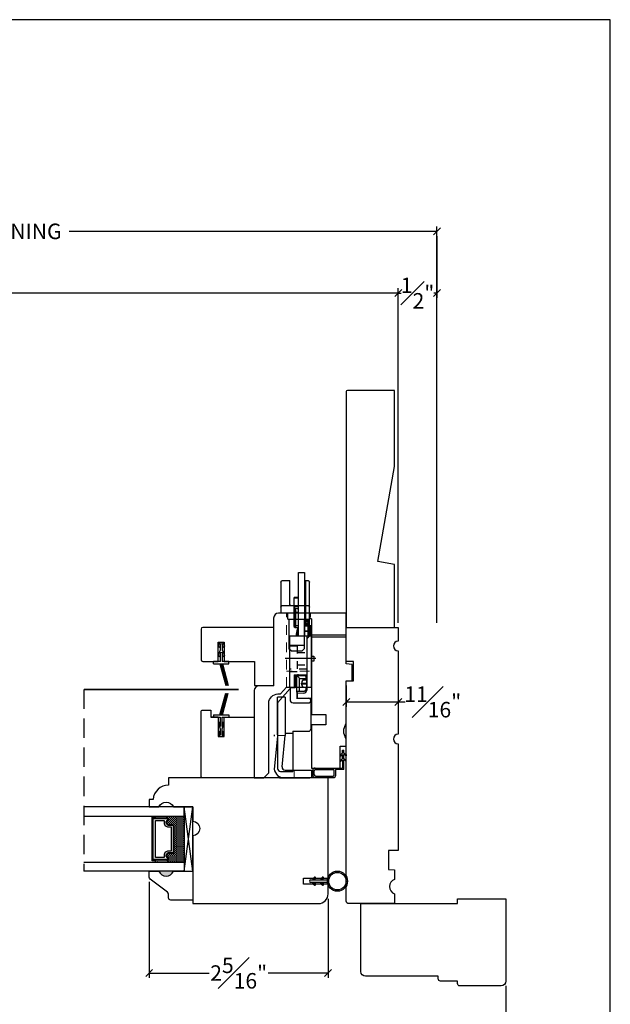
# Model space of a CAD drawing. Units: millimetres. Extents: x 43335.2 to 43365.2, y 42673.6 to 42693.6.
# Drawn here: x 43357.6 to 43365.2, y 42680.8 to 42693.6 of the extents above; entities that cross this region are included whole.
import ezdxf

# ---------------------------------------------------------------- set-up
doc = ezdxf.new("R2010")
doc.units = ezdxf.units.MM
for name, pattern in [('CENTER', [2, 1.25, -0.25, 0.25, -0.25]), ('HIDDEN', [0.375, 0.25, -0.125]), ('HIDDEN2', [0.1875, 0.125, -0.0625])]:
    doc.linetypes.add(name, pattern=pattern)
for name, color, linetype in [('0010010007', 7, 'Continuous'), ('7_ALL_FEATURES', 7, 'Continuous'), ('FLEX', 4, 'Continuous'), ('INFLEX', 113, 'Continuous'), ('RIGID', 2, 'Continuous')]:
    doc.layers.add(name, color=color, linetype=linetype)
doc.styles.get("Standard").update_dxf_attribs({"font": 'arial.ttf'})
doc.dimstyles.new('0000021A90BDCD68', dxfattribs={"dimtxt": 0.2, "dimasz": 0.09, "dimexe": 0.062, "dimexo": 0.0625, "dimgap": 0.025, "dimtad": 0, "dimtih": 1, "dimtoh": 1, "dimdec": 4, "dimzin": 0, "dimdsep": 46, "dimlunit": 5, "dimtxsty": 'Standard', "dimblk": 'OBLIQUE', "dimcen": 0, "dimclrd": 256, "dimclre": 256, "dimclrt": 256, "dimadec": 0, "dimazin": 0, "dimtfac": 1, "dimtdec": 4, "dimtofl": 0, "dimtmove": 0, "dimatfit": 3, "dimldrblk": 'ARCHTICK', "dimfxl": 1, "dimfrac": 1, "dimtolj": 1, "dimtzin": 0, "dimlwd": -1, "dimlwe": -1, "dimarcsym": 0})

# ---------------------------------------------------------------- blocks, each defined once
blk = doc.blocks.new('A$C30C34C1F')
at = {"color": 4, "linetype": 'Continuous'}
for p, q in [((0, 11.6), (0, 7.6)), ((22.5, 12.6), (1, 12.6)), ((22.5, 12.6), (27.2, 8.5)), ((13.2, 7.6), (0, 7.6)), ((13.2, 7.6), (13.2, 2.4)), ((22.5, 7.5), (22.5, 2.4)), ((27.7, 8.5), (23.5, 8.5)), ((27.5, 8.5), (27.5, 6.8)), ((31, 6.8), (27.5, 6.8)), ((44.5, 8.7), (27.7, 8.7)), ((27.7, 8.7), (27.7, 7.1)), ((31.7, 7.1), (27.7, 7.1)), ((28.23, 7.1), (28.23, 6.8)), ((31.7, 7.1), (31.7, 3)), ((44.5, 8.7), (44.5, 1.5)), ((47.19, 6.89), (47.19, 5.8)), ((47.33, 6.72), (52.97, 6.72)), ((47.55, 7.1), (54.1, 7.1)), ((47.84, 6.62), (47.84, 5.8)), ((47.84, 6.62), (52.3, 6.62)), ((52.3, 6.62), (52.3, 5.8)), ((53.4, 6.89), (53.4, 5.8)), ((54.1, 7.09), (54.1, 5.7)), ((54.25, 7.1), (57.03, 7.1)), ((54.37, 7.1), (54.37, 5.7)), ((56.79, 5.7), (56.79, 7.1)), ((57.03, 5.7), (57.03, 7.1)), ((23.87, 6.2), (26, 6.2)), ((24, 6), (24, 1.5)), ((24.1, 6), (24, 3)), ((24.1, 6), (25.6, 6)), ((25.67, 3.96), (25.6, 6)), ((26.19, 6.21), (31.33, 6.23)), ((26.2, 3.9), (26.2, 6)), ((26.2, 5.4), (30.5, 5.4)), ((27, 3.1), (26.2, 3.9)), ((27.7, 3.26), (26.83, 3.26)), ((27.7, 4.03), (27.7, 3.1)), ((29.53, 4.6), (28.17, 4.6)), ((28.7, 4.69), (29, 4.69)), ((28.7, 4.69), (28.7, 3.1)), ((29, 4.69), (29, 3.1)), ((30, 4.03), (30, 3.1)), ((30.5, 3.26), (30, 3.26)), ((30.5, 5.4), (30.5, 3.26)), ((31.46, 3.4), (31.7, 3.4)), ((31.7, 6.3), (31.5, 6.3)), ((31.5, 6.3), (31.5, 3.6)), ((31.7, 6), (31.5, 6)), ((31.5, 5.7), (31.7, 5.7)), ((31.5, 3.7), (31.7, 3.7)), ((31.68, 5.7), (31.68, 6)), ((46.65, 6.2), (44.5, 6.2)), ((53.4, 5.8), (44.5, 5.8)), ((44.5, 5.7), (65.3, 5.7)), ((44.5, 3.7), (46.13, 3.7)), ((65.3, 3.7), (44.5, 3.7)), ((45.97, 3.7), (45.97, 2.7)), ((46.13, 3.7), (46.13, 2.7)), ((46.65, 5.8), (46.65, 6.2)), ((47.62, 2.7), (47.62, 3.4)), ((57.03, 3.4), (47.62, 3.4)), ((48.14, 3.4), (48.14, 2.7)), ((48.14, 3.4), (48.14, 2.7)), ((48.47, 2.7), (48.47, 3.4)), ((49.01, 2.7), (49.01, 3.4)), ((49.27, 2.7), (49.27, 3.4)), ((49.55, 2.7), (49.55, 3.4)), ((49.65, 3.4), (49.65, 2.7)), ((54.1, 3.7), (54.1, 3.4)), ((54.37, 3.7), (54.37, 3.4)), ((56.79, 3.4), (56.79, 3.7)), ((57.03, 3.4), (57.03, 3.7)), ((65.25, 5.7), (65.25, 3.7)), ((65.3, 5.7), (65.3, 3.7)), ((23.16, 1.7), (13.9, 1.7)), ((23.3, 1.7), (23.2, 1.7)), ((50.1, 1.5), (24, 1.5)), ((44.5, 3), (26.67, 3)), ((31, 3.1), (27, 3.1)), ((27.95, 3), (27.95, 3.1)), ((30.14, 3), (30.5, 3.04)), ((30.5, 3), (30.5, 3.03)), ((43.5, 3), (44.5, 2)), ((49.65, 2.7), (44.5, 2.7)), ((44.8, 1.5), (44.8, 2.2)), ((50.1, 2.2), (44.8, 2.2)), ((49.6, 2.7), (50.1, 2.2)), ((50.1, 1.5), (50.1, 2.2))]:
    blk.add_line(p, q, dxfattribs=at)
at = {"color": 2, "linetype": 'HIDDEN', "ltscale": 4}
for p, q in [((12.5, 7.6), (12.5, 12.6)), ((32.75, 8.7), (32.75, 6.2)), ((33.5, 3), (33.5, 8.7)), ((41.25, 8.7), (41.25, 6.2)), ((41.25, 6.2), (32.75, 6.2)), ((35, 6.2), (35, 1.5)), ((39, 6.2), (39, 1.5))]:
    blk.add_line(p, q, dxfattribs=at)
at = {"color": 3, "linetype": 'CENTER', "ltscale": 10}
blk.add_line((37, 0), (37, 10.1), dxfattribs=at)
at = {"color": 4, "linetype": 'Continuous'}
for centre, radius, start, end in [((1, 11.6), 1, 90, 180), ((23.5, 7.5), 1, 89.7345, 179.9536), ((31, 6.3), 0.5, 0, 90), ((30.79, 4.89), 1.96, 64.4941, 67.5138), ((30.64, 4.56), 2.32, 62.753, 64.5266), ((43, -10.26), 16.85, 77.4919, 84.8936), ((24.2, 6), 0.2, 100, 180), ((26.67, 4), 1, 181.9092, 270), ((26, 6), 0.2, 0, 90), ((31, 3.6), 0.5, 270, 0), ((30.84, 4.02), 0.798, 281.4642, 285.4904), ((13.9, 2.4), 0.7, 180, 270), ((23.2, 2.4), 0.7, 179.9986, 269.9437), ((23.3, 2.4), 0.7, 270, 0), ((105.78, 82.44), 100.78, 232.5512, 232.7643)]:
    blk.add_arc(centre, radius, start, end, dxfattribs=at)
for centre, major_axis, ratio, start_param, end_param in [((30.5, 6.9), (0, -1.2), 0.83205, 0.982794, 1.248401), ((48.19, 7.08), (-0.997, -0.196), 0.425208, 0.456428, 1.138501), ((47.55, 3.1), (0, -4), 0.300697, -3.141593, -3.062692), ((52.64, 7.08), (-0.997, -0.196), 0.425208, 1.138501, 1.820574), ((54.27, 3.1), (0, -4), 0.688691, -3.081357, -2.82077), ((28.7, 4.03), (-1, 0), 0.666667, -1.015985, 0), ((29, 4.03), (-1, 0), 0.666667, -3.141593, -2.125607)]:
    blk.add_ellipse(centre, major_axis=major_axis, ratio=ratio, start_param=start_param, end_param=end_param, dxfattribs=at)
for points in [[(31.09, 6.8), (31.18, 6.8), (31.27, 6.78), (31.36, 6.76)], [(31.36, 6.76), (31.42, 6.74), (31.48, 6.72), (31.54, 6.7)], [(30.5, 3.26), (30.56, 3.25), (30.63, 3.23), (30.7, 3.23)], [(30.88, 3.22), (30.92, 3.22), (30.96, 3.23), (31, 3.24)]]:
    blk.add_open_spline(points, degree=3, dxfattribs=at)
for points, knots in [([(47.19, 6.89), (47.19, 6.91), (47.2, 6.95), (47.23, 6.98), (47.25, 6.99)], [0, 0, 0, 0, 0.455972, 1, 1, 1, 1]), ([(47.33, 6.72), (47.31, 6.73), (47.27, 6.76), (47.21, 6.81), (47.19, 6.86), (47.19, 6.89)], [0, 0, 0, 0, 0.321318, 0.591504, 1, 1, 1, 1]), ([(47.25, 6.99), (47.26, 7), (47.33, 7.04), (47.4, 7.07), (47.45, 7.08)], [0, 0, 0, 0, 0.265201, 1, 1, 1, 1]), ([(53.4, 6.89), (53.37, 6.88), (53.23, 6.81), (53.08, 6.76), (52.97, 6.72)], [0, 0, 0, 0, 0.218149, 1, 1, 1, 1]), ([(54.25, 7.1), (54.24, 7.1), (54.19, 7.1), (54.14, 7.09), (54.1, 7.09)], [0, 0, 0, 0, 0.227624, 1, 1, 1, 1]), ([(26, 6.2), (26.03, 6.22), (26.09, 6.25), (26.16, 6.23), (26.19, 6.21)], [0, 0, 0, 0, 0.501215, 1, 1, 1, 1]), ([(28.7, 4.69), (28.65, 4.69), (28.47, 4.68), (28.3, 4.65), (28.17, 4.6)], [0, 0, 0, 0, 0.261721, 1, 1, 1, 1]), ([(29.53, 4.6), (29.49, 4.61), (29.32, 4.67), (29.14, 4.69), (29, 4.69)], [0, 0, 0, 0, 0.235224, 1, 1, 1, 1]), ([(30.5, 5.4), (30.66, 5.49), (30.98, 5.73), (31.23, 6.05), (31.33, 6.23)], [0, 0, 0, 0, 0.471798, 1, 1, 1, 1]), ([(30.78, 3.1), (30.73, 3.1), (30.62, 3.14), (30.54, 3.22), (30.5, 3.26)], [0, 0, 0, 0, 0.425103, 1, 1, 1, 1]), ([(31.05, 3.25), (31.02, 3.2), (30.94, 3.13), (30.83, 3.1), (30.78, 3.1)], [0, 0, 0, 0, 0.521801, 1, 1, 1, 1]), ([(31.05, 3.25), (31.12, 3.27), (31.24, 3.31), (31.38, 3.39), (31.48, 3.49), (31.5, 3.56), (31.5, 3.6)], [0, 0, 0, 0, 0.350131, 0.623487, 0.831849, 1, 1, 1, 1]), ([(30.7, 3.23), (30.71, 3.22), (30.78, 3.22), (30.84, 3.22), (30.88, 3.22)], [0, 0, 0, 0, 0.255158, 1, 1, 1, 1])]:
    blk.add_open_spline(points, degree=3, knots=knots, dxfattribs=at)
blk = doc.blocks.new('A$C41380DA0')
at = {"color": 6, "linetype": 'Continuous'}
for p, q in [((7.9, 6.5), (0, 6.5)), ((0.5, 9.5), (10.7, 9.5)), ((8.2, 9), (8.2, 0.5)), ((10.7, 0), (10.7, 9.5)), ((12.7, 6.8), (21.68, 6.8)), ((21.2, 6.8), (21.2, 1.8)), ((0, 1.3), (7.9, 1.3)), ((10.7, 0), (0.5, 0)), ((12.7, 1.8), (21.68, 1.8))]:
    blk.add_line(p, q, dxfattribs=at)
for centre, radius, start, end in [((0.5, 9), 0.5, 90, 180), ((7.9, 6.2), 0.3, 0, 90), ((8.7, 9), 0.5, 90, 180), ((0.5, 0.5), 0.5, 180, 270), ((7.9, 1.6), 0.3, 270, 0), ((8.7, 0.5), 0.5, 180, 270)]:
    blk.add_arc(centre, radius, start, end, dxfattribs=at)
at = {"layer": '7_ALL_FEATURES', "color": 6, "linetype": 'Continuous'}
for p, q in [((0, 9), (0, 6.5)), ((12.7, 7.2), (10.7, 7.2)), ((12.7, 7.2), (12.7, 0)), ((21.68, 6.8), (22.34, 6.8)), ((23.04, 6.1), (22.34, 6.8)), ((23.04, 6.1), (23.04, 2.5)), ((0, 1.3), (0, 0.5)), ((12.7, 0), (10.7, 0)), ((21.68, 1.8), (22.34, 1.8)), ((22.34, 1.8), (23.04, 2.5))]:
    blk.add_line(p, q, dxfattribs=at)
blk = doc.blocks.new('93OBW')
at = {"layer": '0010010007'}
for p, q in [((0.136, 0.323), (0.136, 0.261)), ((0.156, 0.319), (0.156, 0.265)), ((0.402, 0.354), (0.167, 0.354)), ((0.398, 0.334), (0.171, 0.334)), ((0.413, 0.319), (0.413, 0.316)), ((0.413, 0.319), (0.413, 0.265)), ((0.433, 0.323), (0.433, 0.261)), ((0, 0.143), (0.03, 0.126)), ((0, 0.143), (0, 0.127)), ((0.03, 0.25), (0.138, 0.25)), ((0.03, 0.25), (0.03, 0.126)), ((0.05, 0.127), (0.05, 0.23)), ((0.402, 0.23), (0.05, 0.23)), ((0.08, 0.144), (0.05, 0.127)), ((0.08, 0.127), (0.05, 0.11)), ((0.08, 0.144), (0.08, 0.127)), ((0.398, 0.25), (0.171, 0.25)), ((0, 0.127), (0.03, 0.109)), ((0, 0.074), (0.03, 0.057)), ((0, 0.057), (0, 0.074)), ((0, 0.057), (0.03, 0.04)), ((0.03, 0.109), (0.03, 0.057)), ((0.03, 0.04), (0.03, 0)), ((0.05, 0), (0.03, 0)), ((0.05, 0.11), (0.05, 0.057)), ((0.08, 0.075), (0.05, 0.057)), ((0.08, 0.057), (0.05, 0.04)), ((0.05, 0.04), (0.05, 0)), ((0.08, 0.057), (0.08, 0.075))]:
    blk.add_line(p, q, dxfattribs=at)
for centre, radius, start, end in [((0.167, 0.323), 0.031, 90, 180), ((0.167, 0.261), 0.031, 180, 200.7836), ((0.171, 0.319), 0.015, 90, 180), ((0.171, 0.265), 0.015, 180, 270), ((0.398, 0.319), 0.015, 0, 90), ((0.398, 0.265), 0.015, 270, 0), ((0.402, 0.323), 0.031, 360, 90), ((0.402, 0.261), 0.031, 270, 360)]:
    blk.add_arc(centre, radius, start, end, dxfattribs=at)
blk = doc.blocks.new('_Oblique')
at = {"color": 0, "linetype": 'ByBlock', "lineweight": -2}
blk.add_line((-0.5, -0.5), (0.5, 0.5), dxfattribs=at)
blk = doc.blocks.new('*D66')
at = {"transparency": 16777216}
for p, q in [((43362.481, 42685.348), (43362.481, 42684.689)), ((43361.81, 42684.961), (43361.81, 42684.689)), ((43361.81, 42684.751), (43362.481, 42684.751)), ((43362.481, 42684.751), (43362.571, 42684.751))]:
    blk.add_line(p, q, dxfattribs=at)
at = {"layer": 'Defpoints', "color": 0, "transparency": 16777216}
for p in [(43362.481, 42685.411), (43361.81, 42685.023), (43362.481, 42684.751)]:
    blk.add_point(p, dxfattribs=at)
at = {"transparency": 16777216, "xscale": 0.09, "yscale": 0.09, "zscale": 0.09, "rotation": 180}
blk.add_blockref('_Oblique', (43361.81, 42684.751), dxfattribs=at)
at = {"transparency": 16777216, "xscale": 0.09, "yscale": 0.09, "zscale": 0.09}
blk.add_blockref('_Oblique', (43362.481, 42684.751), dxfattribs=at)
at = {"transparency": 16777216, "insert": (43362.927, 42684.751), "char_height": 0.2, "attachment_point": 5}
blk.add_mtext('\\A1;{\\H1x;\\S11#16;}"', dxfattribs=at)
blk = doc.blocks.new('_ArchTick')
at = {"color": 0, "linetype": 'ByBlock', "const_width": 0.15}
blk.add_lwpolyline([(-0.5, -0.5), (0.5, 0.5)], dxfattribs=at)
blk = doc.blocks.new('*D69')
at = {"transparency": 16777216}
for p, q in [((43359.262, 42682.426), (43359.262, 42681.188)), ((43361.575, 42682.21), (43361.575, 42681.188)), ((43359.262, 42681.25), (43360.037, 42681.25)), ((43361.575, 42681.25), (43360.8, 42681.25))]:
    blk.add_line(p, q, dxfattribs=at)
at = {"layer": 'Defpoints', "color": 0, "transparency": 16777216}
for p in [(43359.262, 42682.488), (43361.575, 42682.272), (43361.575, 42681.25)]:
    blk.add_point(p, dxfattribs=at)
at = {"transparency": 16777216, "xscale": 0.09, "yscale": 0.09, "zscale": 0.09, "rotation": 180}
blk.add_blockref('_Oblique', (43359.262, 42681.25), dxfattribs=at)
at = {"transparency": 16777216, "xscale": 0.09, "yscale": 0.09, "zscale": 0.09}
blk.add_blockref('_Oblique', (43361.575, 42681.25), dxfattribs=at)
at = {"transparency": 16777216, "insert": (43360.419, 42681.25), "char_height": 0.2, "attachment_point": 5}
blk.add_mtext('\\A1;2{\\H1x;\\S5#16;}"', dxfattribs=at)
blk = doc.blocks.new('*D70')
at = {"transparency": 16777216}
for p, q in [((43350.171, 42681.084), (43350.171, 42680.105)), ((43363.872, 42681.084), (43363.872, 42680.105)), ((43350.171, 42680.167), (43357.021, 42680.167)), ((43363.872, 42680.167), (43357.449, 42680.167))]:
    blk.add_line(p, q, dxfattribs=at)
at = {"layer": 'Defpoints', "color": 0, "transparency": 16777216}
for p in [(43350.171, 42681.146), (43363.872, 42681.146), (43363.872, 42680.167)]:
    blk.add_point(p, dxfattribs=at)
at = {"transparency": 16777216, "xscale": 0.09, "yscale": 0.09, "zscale": 0.09, "rotation": 180}
blk.add_blockref('_Oblique', (43350.171, 42680.167), dxfattribs=at)
at = {"transparency": 16777216, "xscale": 0.09, "yscale": 0.09, "zscale": 0.09}
blk.add_blockref('_Oblique', (43363.872, 42680.167), dxfattribs=at)
at = {"transparency": 16777216, "insert": (43357.235, 42680.167), "char_height": 0.2, "attachment_point": 5}
blk.add_mtext('\\A1;BM', dxfattribs=at)
blk = doc.blocks.new('*D74')
at = {"transparency": 16777216}
for p, q in [((43351.562, 42685.772), (43351.562, 42690.092)), ((43351.562, 42690.03), (43356.712, 42690.03)), ((43362.481, 42690.03), (43357.33, 42690.03)), ((43362.481, 42685.772), (43362.481, 42690.092))]:
    blk.add_line(p, q, dxfattribs=at)
at = {"layer": 'Defpoints', "color": 0, "transparency": 16777216}
for p in [(43362.481, 42690.03), (43351.562, 42685.71), (43362.481, 42685.71)]:
    blk.add_point(p, dxfattribs=at)
at = {"transparency": 16777216, "xscale": 0.09, "yscale": 0.09, "zscale": 0.09, "rotation": 180}
blk.add_blockref('_Oblique', (43351.562, 42690.03), dxfattribs=at)
at = {"transparency": 16777216, "xscale": 0.09, "yscale": 0.09, "zscale": 0.09}
blk.add_blockref('_Oblique', (43362.481, 42690.03), dxfattribs=at)
at = {"transparency": 16777216, "insert": (43357.021, 42690.03), "char_height": 0.2, "attachment_point": 5}
blk.add_mtext('\\A1;BOX', dxfattribs=at)
blk = doc.blocks.new('*D75')
at = {"transparency": 16777216}
for p, q in [((43351.062, 42685.772), (43351.062, 42690.889)), ((43351.062, 42690.827), (43355.813, 42690.827)), ((43362.981, 42690.827), (43358.23, 42690.827)), ((43362.981, 42685.772), (43362.981, 42690.889))]:
    blk.add_line(p, q, dxfattribs=at)
at = {"layer": 'Defpoints', "color": 0, "transparency": 16777216}
for p in [(43362.981, 42690.827), (43351.062, 42685.71), (43362.981, 42685.71)]:
    blk.add_point(p, dxfattribs=at)
at = {"transparency": 16777216, "xscale": 0.09, "yscale": 0.09, "zscale": 0.09, "rotation": 180}
blk.add_blockref('_Oblique', (43351.062, 42690.827), dxfattribs=at)
at = {"transparency": 16777216, "xscale": 0.09, "yscale": 0.09, "zscale": 0.09}
blk.add_blockref('_Oblique', (43362.981, 42690.827), dxfattribs=at)
at = {"transparency": 16777216, "insert": (43357.021, 42690.827), "char_height": 0.2, "attachment_point": 5}
blk.add_mtext('\\A1;ROUGH OPENING', dxfattribs=at)
blk = doc.blocks.new('*D77')
at = {"transparency": 16777216}
for p, q in [((43362.981, 42690.765), (43362.981, 42689.968)), ((43362.481, 42690.092), (43362.481, 42690.092)), ((43362.481, 42690.03), (43362.52, 42690.03)), ((43362.981, 42690.03), (43362.942, 42690.03))]:
    blk.add_line(p, q, dxfattribs=at)
at = {"layer": 'Defpoints', "color": 0, "transparency": 16777216}
for p in [(43362.981, 42690.827), (43362.481, 42690.03), (43362.981, 42690.03)]:
    blk.add_point(p, dxfattribs=at)
at = {"transparency": 16777216, "xscale": 0.09, "yscale": 0.09, "zscale": 0.09, "rotation": 180}
blk.add_blockref('_Oblique', (43362.481, 42690.03), dxfattribs=at)
at = {"transparency": 16777216, "xscale": 0.09, "yscale": 0.09, "zscale": 0.09}
blk.add_blockref('_Oblique', (43362.981, 42690.03), dxfattribs=at)
at = {"transparency": 16777216, "insert": (43362.731, 42690.03), "char_height": 0.2, "attachment_point": 5}
blk.add_mtext('\\A1;{\\H1x;\\S1#2;}"', dxfattribs=at)

msp = doc.modelspace()

# ---------------------------------------------------------------- hatches: boundary and pattern name
for points in [[(43360.25121, 42684.96229), (43360.28331, 42684.96229), (43360.20825, 42685.24241), (43360.17616, 42685.24241)], [(43360.25181, 42684.86466), (43360.2839, 42684.86466), (43360.20884, 42684.58454), (43360.17675, 42684.58454)]]:
    msp.add_hatch(color=256).paths.add_polyline_path(points)
h = msp.add_hatch()
h.set_pattern_fill('DOTS', color=256, scale=0.1, angle=450, style=0)
h.set_pattern_definition([(90, (43361.7884586, 42676.590459), (-0.00625, 0.003125), [0, -0.00625])])
h.paths.add_polyline_path([(43359.49413, 42682.70931), (43359.49413, 42682.68394), (43359.34075, 42682.68394), (43359.34075, 42682.70931)])
h.paths.add_polyline_path([(43359.49413, 42683.27769), (43359.49413, 42683.25231), (43359.34075, 42683.25231), (43359.34075, 42683.27769)])
h = msp.add_hatch()
h.set_pattern_fill('DASH', color=256, scale=0.1, angle=450, style=0)
h.set_pattern_definition([(90, (43361.788459, 42676.590459), (-0.0125, 0.0125), [0.0125, -0.0125])])
h.paths.add_polyline_path([(43359.57875, 42683.15269, 0.41421356), (43359.56313, 42683.16831), (43359.50629, 42683.16831, -0.32087081), (43359.48557, 42683.2012), (43359.50975, 42683.23669, 0.41421356), (43359.49413, 42683.25231), (43359.49413, 42683.27769), (43359.71575, 42683.27769), (43359.71575, 42682.68394), (43359.49413, 42682.68394), (43359.49413, 42682.70931, 0.41421356), (43359.50975, 42682.72494), (43359.48557, 42682.76081, -0.33597463), (43359.50593, 42682.79331), (43359.56313, 42682.79331, 0.41421356), (43359.57875, 42682.80894)])
h = msp.add_hatch(color=256)
h.dxf.hatch_style = 1
h.paths.add_polyline_path([(43359.38725, 42682.56557), (43359.57475, 42682.56557, -0.66666667)])

# ---------------------------------------------------------------- linework, layer by layer
at = {"color": 6, "linetype": 'HIDDEN2', "lineweight": 9}
for p, q in [((43361.03666, 42684.94351), (43361.03666, 42685.89639)), ((43361.34768, 42685.61589), (43361.34768, 42685.89639)), ((43361.33587, 42685.14823), (43361.03666, 42685.14823)), ((43361.33638, 42685.14823), (43361.03716, 42685.14823))]:
    msp.add_line(p, q, dxfattribs=at)
for p, q in [((43360.1542, 42685.46941), (43360.17493, 42685.51916)), ((43360.1692, 42685.45441), (43360.1542, 42685.46941)), ((43360.1832, 42685.49941), (43360.1692, 42685.45441)), ((43360.17493, 42685.51916), (43360.21347, 42685.51916)), ((43360.1832, 42685.42441), (43360.1832, 42685.49941)), ((43360.2192, 42685.45441), (43360.2052, 42685.49941)), ((43360.2052, 42685.49941), (43360.2052, 42685.42441)), ((43360.21347, 42685.51916), (43360.2342, 42685.46941)), ((43360.2342, 42685.46941), (43360.2192, 42685.45441)), ((43360.1542, 42685.34941), (43360.1832, 42685.42441)), ((43360.1692, 42685.33441), (43360.1542, 42685.34941)), ((43360.1832, 42685.39441), (43360.1692, 42685.33441)), ((43360.1832, 42685.27441), (43360.1832, 42685.39441)), ((43360.2052, 42685.42441), (43360.2342, 42685.34941)), ((43360.2192, 42685.33441), (43360.2052, 42685.39441)), ((43360.2052, 42685.39441), (43360.2052, 42685.27441)), ((43360.2342, 42685.34941), (43360.2192, 42685.33441)), ((43360.0917, 42685.24241), (43360.0917, 42685.27441)), ((43360.1832, 42685.27441), (43360.0917, 42685.27441)), ((43360.0917, 42685.24241), (43360.2927, 42685.24241)), ((43360.17616, 42685.24241), (43360.25121, 42684.96229)), ((43360.17616, 42685.24241), (43360.20825, 42685.24241)), ((43360.1922, 42685.24241), (43360.26723, 42684.96241)), ((43360.2927, 42685.27441), (43360.2052, 42685.27441)), ((43360.20825, 42685.24241), (43360.28331, 42684.96229)), ((43360.2927, 42685.24241), (43360.2927, 42685.27441)), ((43360.17675, 42684.58454), (43360.25181, 42684.86466)), ((43360.19279, 42684.58454), (43360.26782, 42684.86454)), ((43360.20884, 42684.58454), (43360.2839, 42684.86466)), ((43360.09229, 42684.58454), (43360.29329, 42684.58454)), ((43360.09229, 42684.58454), (43360.09229, 42684.55256)), ((43360.09229, 42684.55256), (43360.18179, 42684.55256)), ((43360.17675, 42684.58454), (43360.20884, 42684.58454)), ((43360.18179, 42684.55254), (43360.18179, 42684.43254)), ((43360.20379, 42684.43254), (43360.20379, 42684.55254)), ((43360.20379, 42684.55254), (43360.29329, 42684.55254)), ((43360.29329, 42684.58454), (43360.29329, 42684.55254)), ((43360.16779, 42684.49254), (43360.15279, 42684.47754)), ((43360.15279, 42684.47754), (43360.18179, 42684.40254)), ((43360.18179, 42684.43254), (43360.16779, 42684.49254)), ((43360.21779, 42684.49254), (43360.20379, 42684.43254)), ((43360.20379, 42684.40254), (43360.23279, 42684.47754)), ((43360.23279, 42684.47754), (43360.21779, 42684.49254)), ((43360.16779, 42684.37254), (43360.15279, 42684.35754)), ((43360.15279, 42684.35754), (43360.17352, 42684.30779)), ((43360.18179, 42684.32754), (43360.16779, 42684.37254)), ((43360.17352, 42684.30779), (43360.21207, 42684.30779)), ((43360.18179, 42684.40254), (43360.18179, 42684.32754)), ((43360.20379, 42684.32754), (43360.20379, 42684.40254)), ((43360.21779, 42684.37254), (43360.20379, 42684.32754)), ((43360.21207, 42684.30779), (43360.23279, 42684.35754)), ((43360.23279, 42684.35754), (43360.21779, 42684.37254)), ((43359.34075, 42683.25231), (43359.34075, 42683.27769)), ((43359.49413, 42683.25231), (43359.49413, 42683.27769)), ((43359.82475, 42682.56557), (43359.71575, 42683.39606)), ((43359.34075, 42682.70931), (43359.34075, 42682.68394)), ((43359.49413, 42682.70931), (43359.49413, 42682.68394))]:
    msp.add_line(p, q)
at = {"linetype": 'HIDDEN'}
msp.add_line((43358.41785, 42684.91104), (43358.41785, 42682.56557), dxfattribs=at)
at = {"color": 1, "linetype": 'Continuous'}
for p, q in [((43361.01876, 42684.81437), (43360.92034, 42684.81437)), ((43360.92034, 42684.32778), (43360.92034, 42684.81437)), ((43361.01876, 42684.81437), (43361.01876, 42684.3183)), ((43360.91943, 42684.30887), (43360.87831, 42683.88277)), ((43360.97962, 42683.91264), (43361.01876, 42684.3183)), ((43361.01881, 42683.86948), (43361.36128, 42683.86948)), ((43361.36128, 42683.86948), (43361.36128, 42683.77106)), ((43360.94458, 42683.77106), (43360.94458, 42683.77717)), ((43360.94458, 42683.77106), (43361.33828, 42683.77106))]:
    msp.add_line(p, q, dxfattribs=at)
at = {"color": 6}
msp.add_line((43361.05291, 42684.85374), (43361.05291, 42684.85374), dxfattribs=at)
at = {"color": 1, "lineweight": 5, "ltscale": 10}
for p, q in [((43361.01867, 42684.3183), (43360.92011, 42684.3183)), ((43361.1375, 42683.86948), (43361.1375, 42683.77106))]:
    msp.add_line(p, q, dxfattribs=at)
msp.add_lwpolyline([(43335.22222, 42673.56004), (43365.22222, 42673.56004), (43365.22222, 42693.56004), (43335.22222, 42693.56004)], close=True)
for points in [[(43362.43479, 42686.52747), (43362.2191, 42686.5655), (43362.43479, 42687.78879), (43362.43479, 42688.77233), (43361.82479, 42688.77233, 0.41421356), (43361.80979, 42688.75733), (43361.80979, 42685.70983), (43362.43479, 42685.70983)], [(43360.05879, 42684.64656), (43360.05879, 42684.55256), (43360.15229, 42684.55256), (43360.05879, 42684.55256), (43360.15229, 42684.55256), (43360.15229, 42684.30256), (43360.23229, 42684.30256), (43360.23229, 42684.55256), (43360.62129, 42684.55256), (43360.62129, 42683.77106), (43359.94879, 42683.77106, -0.41421356), (43359.93379, 42683.78606), (43359.93379, 42684.63156, -0.41421356), (43359.94879, 42684.64656)], [(43359.50593, 42682.79331, 0.33597463), (43359.48557, 42682.76081), (43359.50975, 42682.72494, -0.41421356), (43359.49413, 42682.70931), (43359.3125, 42682.70931), (43359.3125, 42683.25231), (43359.49413, 42683.25231, -0.41421356), (43359.50975, 42683.23669), (43359.48557, 42683.2012, 0.32087081), (43359.50629, 42683.16831), (43359.56313, 42683.16831, -0.41421356), (43359.57875, 42683.15269), (43359.57875, 42682.80894, -0.41421356), (43359.56313, 42682.79331)], [(43359.50471, 42682.80031, 0.3593608), (43359.47881, 42682.75831), (43359.50255, 42682.72309, -0.35243105), (43359.49413, 42682.71631), (43359.3125, 42682.71631), (43359.3125, 42683.24531), (43359.49413, 42683.24531, -0.35186937), (43359.50255, 42683.23855), (43359.47875, 42683.20363, 0.34463089), (43359.50499, 42683.16131), (43359.56313, 42683.16131, -0.41421356), (43359.57175, 42683.15269), (43359.57175, 42682.80894, -0.41421356), (43359.56313, 42682.80031)], [(43359.50119, 42682.82456, 0.35845547), (43359.45432, 42682.75966), (43359.45432, 42682.74056), (43359.34375, 42682.74056), (43359.34375, 42683.22106), (43359.45432, 42683.22106), (43359.45432, 42683.20197, 0.34679931), (43359.50119, 42683.13706), (43359.5475, 42683.13706), (43359.5475, 42682.82456)], [(43359.57475, 42682.56557), (43359.82475, 42682.56557), (43359.82475, 42682.19157), (43359.54325, 42682.19157, -0.41421356), (43359.51225, 42682.22257), (43359.51225, 42682.26909, 0.23573049), (43359.49989, 42682.29387), (43359.27462, 42682.46327, -0.23573049), (43359.26225, 42682.48804), (43359.26225, 42682.56557), (43359.38725, 42682.56557, 0.66666667)]]:
    msp.add_lwpolyline(points, format="xyb", close=True)
at = {"color": 6, "linetype": 'Continuous'}
msp.add_lwpolyline([(43360.93317, 42685.89639, 0.41421356), (43360.87117, 42685.83439), (43360.87117, 42684.95947), (43360.68279, 42684.95947, 0.41421356), (43360.62079, 42684.89747), (43360.62079, 42683.77106), (43360.74579, 42683.77106), (43360.80829, 42683.83356), (43360.80829, 42684.73525, -0.41421356), (43360.9264, 42684.85336), (43360.95802, 42684.85336), (43361.03666, 42684.94351), (43361.35912, 42684.94351), (43361.35912, 42685.61589), (43361.80929, 42685.61589), (43361.80929, 42685.89639)], format="xyb", close=True, dxfattribs=at)
for points in [[(43360.62185, 42685.27443), (43360.62185, 42684.96134), (43360.87167, 42684.96134), (43360.87167, 42685.71141), (43359.95429, 42685.71141, 0.41421356), (43359.93429, 42685.69141), (43359.93429, 42685.29441, 0.41421356), (43359.95429, 42685.27441), (43360.15279, 42685.27441), (43360.15279, 42685.52441), (43360.23279, 42685.52441), (43360.23279, 42685.27441), (43360.62185, 42685.27441)], [(43361.5749, 42682.47733), (43361.5749, 42683.75606, 0.41421356), (43361.5599, 42683.77106), (43359.51337, 42683.77106), (43359.51337, 42683.67602, 0.38990245), (43359.31219, 42683.49102), (43359.26259, 42683.49102), (43359.26259, 42683.39606), (43359.38759, 42683.39606, -0.66666667), (43359.57509, 42683.39606), (43359.82475, 42683.39606), (43359.82475, 42683.20997, -0.99465241), (43359.82475, 42683.02297), (43359.82475, 42682.14733), (43361.44975, 42682.14733, 0.41421356), (43361.57475, 42682.27233), (43361.57475, 42682.39733), (43361.25825, 42682.39733), (43361.25825, 42682.47733), (43361.57075, 42682.47733)], [(43362.05917, 42681.20833, -0.41421356), (43361.99717, 42681.27033), (43361.99717, 42682.14733), (43363.24717, 42682.14733), (43363.24717, 42682.20933), (43363.87217, 42682.20933), (43363.87217, 42681.14633, -0.41421356), (43363.81017, 42681.08433), (43363.27817, 42681.08433, -0.41421356), (43363.24717, 42681.11533), (43363.24717, 42681.14633), (43363.02817, 42681.14633, -0.41421356), (43362.99717, 42681.17733), (43362.99717, 42681.20833), (43362.05917, 42681.20833)]]:
    msp.add_lwpolyline(points, format="xyb")
at = {"color": 3, "linetype": 'Continuous'}
msp.add_lwpolyline([(43362.43079, 42682.27233), (43362.43079, 42682.14733), (43361.84079, 42682.14733, -0.41421356), (43361.80979, 42682.17833), (43361.80979, 42685.02283), (43361.90279, 42685.02446), (43361.90279, 42685.27121), (43361.80979, 42685.27283), (43361.80979, 42685.70983), (43362.48079, 42685.70983), (43362.48079, 42685.53583, 1), (43362.48079, 42685.41083), (43362.48079, 42684.33433, 1), (43362.48079, 42684.20933), (43362.48079, 42682.83433), (43362.35579, 42682.83215), (43362.35579, 42682.58564), (43362.43079, 42682.58433), (43362.43079, 42682.45983, 0.66666667)], format="xyb", close=True, dxfattribs=at)
at = {"color": 5, "linetype": 'Continuous'}
msp.add_lwpolyline([(43361.80979, 42684.27944, -0.34224599), (43361.80979, 42684.46644), (43361.80979, 42685.0232), (43361.88779, 42685.0232), (43361.88779, 42685.23254), (43361.80979, 42685.24067), (43361.80979, 42685.58602), (43361.35887, 42685.58602), (43361.35887, 42685.34041), (43361.39146, 42685.34041), (43361.39146, 42685.27888), (43361.35887, 42685.27888), (43361.35887, 42684.58735), (43361.54454, 42684.58735), (43361.54454, 42684.45417), (43361.35887, 42684.45417), (43361.35887, 42683.8972), (43361.72979, 42683.8972), (43361.72979, 42684.1782), (43361.80979, 42684.1782), (43361.80979, 42684.1782), (43361.80979, 42684.1782)], format="xyb", close=True, dxfattribs=at)
at = {"linetype": 'HIDDEN', "const_width": 0.02, "flags": 128}
msp.add_lwpolyline([(43358.41785, 42684.91104), (43360.41879, 42684.91104)], dxfattribs=at)
for points in [[(43358.41785, 42683.27769), (43359.71575, 42683.27769), (43359.71575, 42683.39606), (43358.41785, 42683.39606)], [(43359.82475, 42682.56557), (43359.82475, 42683.39606), (43359.71575, 42683.39606), (43359.71575, 42682.56557), (43359.82475, 42682.56557), (43359.71575, 42683.39606), (43359.71575, 42682.56557), (43359.82475, 42683.39606)], [(43359.34075, 42682.70931), (43359.34075, 42682.69956), (43359.30275, 42682.69956), (43359.30275, 42683.26206), (43359.34075, 42683.26206), (43359.34075, 42683.25231)], [(43358.41785, 42682.68394), (43359.71575, 42682.68394), (43359.71575, 42682.56557), (43358.41785, 42682.56557)]]:
    msp.add_lwpolyline(points)
at = {"color": 1, "linetype": 'Continuous'}
for centre, radius, start, end in [((43360.6871, 42684.32778), 0.19685, 354.488523, 0), ((43361.01881, 42683.90885), 0.03937, 174.488523, 270), ((43361.00695, 42683.90098), 0.12992, 188.056247, 270)]:
    msp.add_arc(centre, radius, start, end, dxfattribs=at)
at = {"layer": 'FLEX'}
for p, q in [((43361.39344, 42682.48474), (43361.37519, 42682.45278)), ((43361.37519, 42682.45278), (43361.39822, 42682.45278)), ((43361.37519, 42682.41978), (43361.39822, 42682.41978)), ((43361.39344, 42682.38782), (43361.37519, 42682.41978)), ((43361.39822, 42682.45278), (43361.41081, 42682.47482)), ((43361.39822, 42682.41978), (43361.41081, 42682.39774)), ((43361.49647, 42682.48474), (43361.47822, 42682.45278)), ((43361.47822, 42682.45278), (43361.50125, 42682.45278)), ((43361.47822, 42682.41978), (43361.50125, 42682.41978)), ((43361.49647, 42682.38782), (43361.47822, 42682.41978)), ((43361.50125, 42682.45278), (43361.51384, 42682.47482)), ((43361.50125, 42682.41978), (43361.51384, 42682.39774))]:
    msp.add_line(p, q, dxfattribs=at)
msp.add_circle((43361.69514, 42682.43628), 0.13, dxfattribs=at)
for centre, start, end in [((43361.40212, 42682.47978), 330.266141, 150.266141), ((43361.40212, 42682.39278), 209.733859, 29.733859), ((43361.50516, 42682.47978), 330.266141, 150.266141), ((43361.50516, 42682.39278), 209.733859, 29.733859)]:
    msp.add_arc(centre, 0.01, start, end, dxfattribs=at)
at = {"layer": 'INFLEX'}
msp.add_circle((43361.69514, 42682.43628), 0.113, dxfattribs=at)
at = {"layer": 'RIGID', "color": 0}
for p, q in [((43361.35169, 42682.45278), (43361.56619, 42682.45278)), ((43361.56619, 42682.41978), (43361.35169, 42682.41978))]:
    msp.add_line(p, q, dxfattribs=at)
msp.add_arc((43361.35169, 42682.43628), 0.0165, 90, 270, dxfattribs=at)

# ---------------------------------------------------------------- block references
at = {"color": 5, "xscale": 0.03937007874015741, "yscale": 0.03937007874015741, "zscale": 0.03937007874015741, "rotation": 90}
msp.add_blockref('A$C30C34C1F', (43361.41727, 42683.85295), dxfattribs=at)
at = {"linetype": 'ByBlock', "xscale": -0.03937007874015748, "yscale": 0.03937007874015748, "zscale": 0.03937007874015748, "rotation": 90}
msp.add_blockref('A$C41380DA0', (43361.33587, 42686.31765), dxfattribs=at)
at = {"xscale": -1, "yscale": -1, "zscale": 2}
msp.add_blockref('93OBW', (43361.80979, 42684.1272), dxfattribs=at)

# ---------------------------------------------------------------- dimensions: what is measured, and where the dimension line sits
for base, p1, p2, text, picture, middle in [((43362.98079, 42690.82713), (43351.06177, 42685.70983), (43362.98079, 42685.70983), 'ROUGH OPENING', '*D75', (43357.02128, 42690.82713)), ((43362.48079, 42690.02972), (43351.56177, 42685.70983), (43362.48079, 42685.70983), 'BOX', '*D74', (43357.02128, 42690.02972))]:
    dim = msp.add_linear_dim(base=base, p1=p1, p2=p2, text=text, dimstyle='0000021A90BDCD68', override={"dimpost": '"'})
    dim.commit()
    dim.dimension.update_dxf_attribs({"geometry": picture, "text_midpoint": middle})
for base, p1, p2, picture, middle in [((43362.98079, 42690.02972), (43362.48079, 42690.02972), (43362.98079, 42690.82713), '*D77', (43362.73079, 42690.02972)), ((43362.48079, 42684.7508), (43361.80979, 42685.0232), (43362.48079, 42685.41083), '*D66', (43362.92715, 42684.7508)), ((43361.57475, 42681.25006), (43359.26225, 42682.48804), (43361.57475, 42682.27233), '*D69', (43360.4185, 42681.25006))]:
    dim = msp.add_linear_dim(base=base, p1=p1, p2=p2, dimstyle='0000021A90BDCD68', override={"dimpost": '"'})
    dim.commit()
    dim.dimension.update_dxf_attribs({"geometry": picture, "text_midpoint": middle})
dim = msp.add_linear_dim(base=(43363.87217, 42680.1671), p1=(43350.17077, 42681.14633), p2=(43363.87217, 42681.14633), text='BM', dimstyle='0000021A90BDCD68', override={"dimpost": '"'})
dim.commit()
dim.dimension.update_dxf_attribs({"geometry": '*D70', "text_midpoint": (43357.23522, 42680.1671), "dimtype": 160})

doc.saveas('drawing.dxf')
